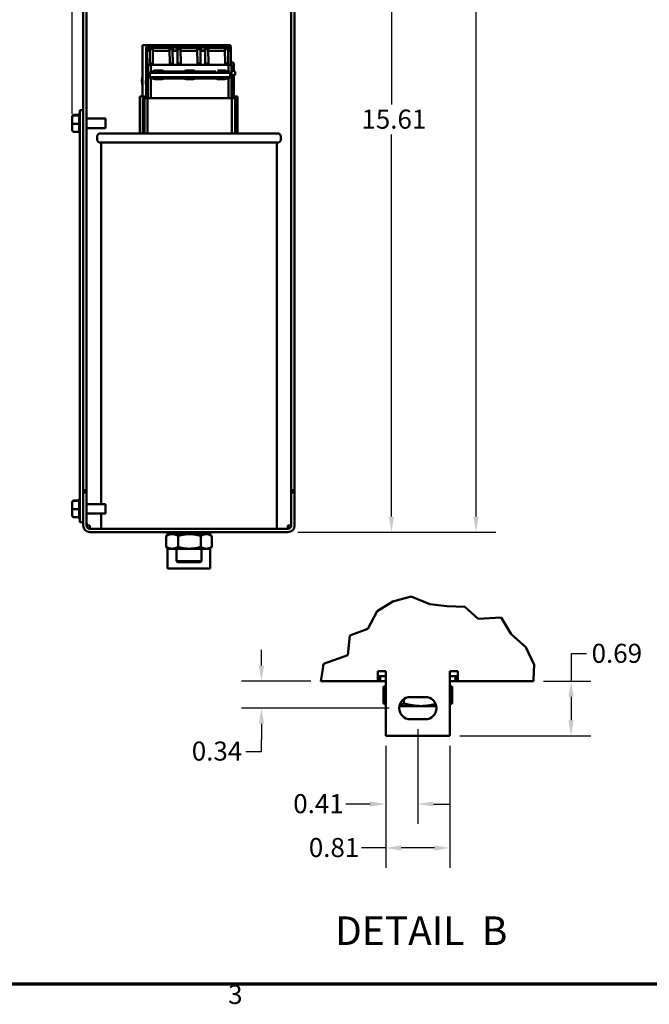
# Model space of a CAD drawing. Units: inches. Extents: x 1.5 to 64.5, y 0.7 to 50.2.
# Drawn here: x 20.7 to 32.6, y 1.1 to 19.7 of the extents above; entities that cross this region are included whole.
import ezdxf

# ---------------------------------------------------------------- set-up
doc = ezdxf.new("R2010")
doc.units = ezdxf.units.IN
doc.header["$LTSCALE"] = 3
doc.header["$MEASUREMENT"] = 0
doc.layers.get('0').update_dxf_attribs({"lineweight": 25})
for name, color, linetype, lineweight in [('Border (ANSI)', 7, 'Continuous', 70), ('Break Line (ANSI)', 7, 'Continuous', 50), ('Dimension (ANSI)', 7, 'Continuous', 25), ('Symbol (ANSI)', 7, 'Continuous', 25), ('Visible (ANSI)', 7, 'Continuous', 50)]:
    doc.layers.add(name, color=color, linetype=linetype, lineweight=lineweight)
doc.styles.add('Label Text (ANSI)', font='tahoma.ttf')
doc.styles.add('Note Text (ANSI)', font='tahoma.ttf')
doc.dimstyles.new('Default (ANSI)', dxfattribs={"dimscale": 3, "dimtxt": 0.12, "dimasz": 0.098425, "dimexe": 0.125, "dimexo": 0.0625, "dimgap": 0.031496, "dimtad": 0, "dimtih": 1, "dimtoh": 1, "dimzin": 0, "dimdsep": 46, "dimtxsty": 'Note Text (ANSI)', "dimcen": 0.09, "dimdle": 0.393701, "dimclrd": 256, "dimclre": 256, "dimclrt": 256, "dimadec": 0, "dimazin": 1, "dimtfac": 1, "dimtofl": 0, "dimtmove": 0, "dimatfit": 3, "dimfxl": 1, "dimtolj": 1, "dimtzin": 4, "dimlwd": -1, "dimlwe": -1, "dimarcsym": 0})

# ---------------------------------------------------------------- blocks, each defined once
blk = doc.blocks.new('Borders Default Border')
at = {"layer": 'Border (ANSI)', "flags": 128}
blk.add_lwpolyline([(0.75, 0.5), (0.75, 16.5), (21.25, 16.5), (21.25, 0.5), (0.75, 0.5)], dxfattribs=at)
at = {"layer": 'Border (ANSI)', "insert": (8.2127, 0.3375), "char_height": 0.12, "attachment_point": 7, "style": 'Note Text (ANSI)'}
blk.add_mtext('3', dxfattribs=at)
blk = doc.blocks.new('*D37')
at = {"layer": 'Defpoints', "color": 0, "transparency": 16777216}
for p in [(25.553, 25.661), (27.727, 25.661), (25.769, 10.051)]:
    blk.add_point(p, dxfattribs=at)
at = {"layer": 'Dimension (ANSI)', "transparency": 16777216}
for p, q in [((25.74, 25.661), (28.102, 25.661)), ((27.727, 25.365), (27.727, 18.137)), ((27.727, 10.346), (27.727, 17.574)), ((25.957, 10.051), (28.102, 10.051))]:
    blk.add_line(p, q, dxfattribs=at)
for points in [[(27.678, 25.365), (27.776, 25.365), (27.727, 25.661)], [(27.678, 10.346), (27.776, 10.346), (27.727, 10.051)]]:
    blk.add_solid(points, dxfattribs=at)
at = {"layer": 'Dimension (ANSI)', "transparency": 16777216, "insert": (27.159, 18.043), "char_height": 0.36, "attachment_point": 1, "style": 'Note Text (ANSI)'}
blk.add_mtext('\\A1;15.61', dxfattribs=at)
blk = doc.blocks.new('*D38')
at = {"layer": 'Defpoints', "color": 0, "transparency": 16777216}
for p in [(25.896, 31.161), (25.769, 10.051), (29.326, 10.051)]:
    blk.add_point(p, dxfattribs=at)
at = {"layer": 'Dimension (ANSI)', "transparency": 16777216}
for p, q in [((26.084, 31.161), (29.701, 31.161)), ((29.326, 30.865), (29.326, 20.888)), ((29.326, 10.346), (29.326, 20.324)), ((25.957, 10.051), (29.701, 10.051))]:
    blk.add_line(p, q, dxfattribs=at)
for points in [[(29.277, 30.865), (29.376, 30.865), (29.326, 31.161)], [(29.277, 10.346), (29.376, 10.346), (29.326, 10.051)]]:
    blk.add_solid(points, dxfattribs=at)
at = {"layer": 'Dimension (ANSI)', "transparency": 16777216, "insert": (28.643, 20.793), "char_height": 0.36, "attachment_point": 1, "style": 'Note Text (ANSI)'}
blk.add_mtext('\\A1; \\fTahoma|b0|i0;21.20', dxfattribs=at)
blk = doc.blocks.new('*D39')
at = {"layer": 'Defpoints', "color": 0, "transparency": 16777216}
for p in [(25.268, 7.231), (26.392, 7.231), (27.873, 6.721)]:
    blk.add_point(p, dxfattribs=at)
at = {"layer": 'Dimension (ANSI)', "transparency": 16777216}
for p, q in [((25.268, 7.526), (25.268, 7.822)), ((26.205, 7.231), (24.893, 7.231)), ((27.686, 6.721), (24.893, 6.721)), ((25.268, 6.426), (25.268, 6.13)), ((25.268, 5.901), (25.268, 6.13)), ((24.973, 5.901), (25.268, 5.901))]:
    blk.add_line(p, q, dxfattribs=at)
for points in [[(25.219, 7.526), (25.317, 7.526), (25.268, 7.231)], [(25.219, 6.426), (25.317, 6.426), (25.268, 6.721)]]:
    blk.add_solid(points, dxfattribs=at)
at = {"layer": 'Dimension (ANSI)', "transparency": 16777216, "insert": (23.95, 6.089), "char_height": 0.36, "attachment_point": 1, "style": 'Note Text (ANSI)'}
blk.add_mtext('\\A1;0.34', dxfattribs=at)
blk = doc.blocks.new('*D40')
at = {"layer": 'Defpoints', "color": 0, "transparency": 16777216}
for p in [(30.414, 7.231), (28.833, 6.196), (31.124, 6.196)]:
    blk.add_point(p, dxfattribs=at)
at = {"layer": 'Dimension (ANSI)', "transparency": 16777216}
for p, q in [((31.419, 7.751), (31.124, 7.751)), ((31.124, 7.751), (31.124, 7.231)), ((30.601, 7.231), (31.499, 7.231)), ((31.124, 6.936), (31.124, 6.491)), ((29.021, 6.196), (31.499, 6.196))]:
    blk.add_line(p, q, dxfattribs=at)
for points in [[(31.074, 6.936), (31.173, 6.936), (31.124, 7.231)], [(31.074, 6.491), (31.173, 6.491), (31.124, 6.196)]]:
    blk.add_solid(points, dxfattribs=at)
at = {"layer": 'Dimension (ANSI)', "transparency": 16777216, "insert": (31.513, 7.938), "char_height": 0.36, "attachment_point": 1, "style": 'Note Text (ANSI)'}
blk.add_mtext('\\A1;0.69', dxfattribs=at)
blk = doc.blocks.new('*D41')
at = {"layer": 'Defpoints', "color": 0, "transparency": 16777216}
for p in [(28.226, 6.511), (27.618, 6.196), (28.226, 4.907)]:
    blk.add_point(p, dxfattribs=at)
at = {"layer": 'Dimension (ANSI)', "transparency": 16777216}
for p, q in [((28.226, 6.323), (28.226, 4.532)), ((27.618, 6.008), (27.618, 4.532)), ((27.323, 4.907), (26.864, 4.907)), ((28.521, 4.907), (28.816, 4.907))]:
    blk.add_line(p, q, dxfattribs=at)
for points in [[(27.323, 4.956), (27.323, 4.858), (27.618, 4.907)], [(28.521, 4.956), (28.521, 4.858), (28.226, 4.907)]]:
    blk.add_solid(points, dxfattribs=at)
at = {"layer": 'Dimension (ANSI)', "transparency": 16777216, "insert": (25.869, 5.094), "char_height": 0.36, "attachment_point": 1, "style": 'Note Text (ANSI)'}
blk.add_mtext('\\A1;0.41', dxfattribs=at)
blk = doc.blocks.new('*D42')
at = {"layer": 'Defpoints', "color": 0, "transparency": 16777216}
for p in [(27.618, 6.196), (28.833, 6.196), (28.833, 4.077)]:
    blk.add_point(p, dxfattribs=at)
at = {"layer": 'Dimension (ANSI)', "transparency": 16777216}
for p, q in [((27.618, 6.008), (27.618, 3.702)), ((28.833, 6.008), (28.833, 3.702)), ((27.618, 4.077), (27.159, 4.077)), ((28.538, 4.077), (27.913, 4.077))]:
    blk.add_line(p, q, dxfattribs=at)
for points in [[(27.913, 4.126), (27.913, 4.027), (27.618, 4.077)], [(28.538, 4.126), (28.538, 4.027), (28.833, 4.077)]]:
    blk.add_solid(points, dxfattribs=at)
at = {"layer": 'Dimension (ANSI)', "transparency": 16777216, "insert": (26.164, 4.265), "char_height": 0.36, "attachment_point": 1, "style": 'Note Text (ANSI)'}
blk.add_mtext('\\A1;0.81', dxfattribs=at)
blk = doc.blocks.new('*D46')
at = {"layer": 'Defpoints', "color": 0, "transparency": 16777216}
for p in [(25.896, 33.305), (25.896, 31.161), (21.689, 17.774)]:
    blk.add_point(p, dxfattribs=at)
at = {"layer": 'Dimension (ANSI)', "transparency": 16777216}
for p, q in [((21.689, 17.962), (21.689, 33.68)), ((25.896, 31.348), (25.896, 33.68)), ((21.984, 33.305), (23.564, 33.305)), ((25.601, 33.305), (24.842, 33.305))]:
    blk.add_line(p, q, dxfattribs=at)
for points in [[(21.984, 33.354), (21.984, 33.256), (21.689, 33.305)], [(25.601, 33.354), (25.601, 33.256), (25.896, 33.305)]]:
    blk.add_solid(points, dxfattribs=at)
at = {"layer": 'Dimension (ANSI)', "transparency": 16777216, "insert": (23.658, 33.493), "char_height": 0.36, "attachment_point": 1, "style": 'Note Text (ANSI)'}
blk.add_mtext('\\A1; \\fTahoma|b0|i0;4.25', dxfattribs=at)

msp = doc.modelspace()

# ---------------------------------------------------------------- linework, layer by layer
at = {"layer": 'Break Line (ANSI)'}
for p, q in [((27.756, 8.74), (28.099, 8.833)), ((28.099, 8.833), (28.453, 8.689)), ((27.456, 8.553), (27.756, 8.74)), ((28.453, 8.689), (28.775, 8.651)), ((28.775, 8.651), (29.113, 8.638)), ((29.113, 8.638), (29.366, 8.408)), ((27.28, 8.224), (27.456, 8.553)), ((29.366, 8.408), (29.804, 8.436)), ((29.804, 8.436), (29.994, 8.119)), ((26.939, 8.097), (27.28, 8.224)), ((26.902, 7.722), (26.939, 8.097)), ((29.994, 8.119), (30.266, 7.873)), ((30.266, 7.873), (30.423, 7.543)), ((26.444, 7.558), (26.902, 7.722)), ((26.422, 7.421), (26.444, 7.558)), ((30.423, 7.543), (30.419, 7.421)), ((26.422, 7.421), (26.392, 7.231)), ((30.414, 7.231), (30.419, 7.421))]:
    msp.add_line(p, q, dxfattribs=at)
at = {"layer": 'Visible (ANSI)'}
for p, q in [((21.896, 17.84), (21.896, 31.161)), ((21.96, 31.161), (21.96, 10.846)), ((25.833, 10.846), (25.833, 31.161)), ((25.896, 31.161), (25.896, 10.846)), ((23.021, 19.261), (23.102, 19.261)), ((23.021, 19.261), (23.021, 18.606)), ((23.085, 19.227), (23.102, 19.227)), ((23.085, 19.227), (23.085, 18.572)), ((23.102, 19.261), (23.133, 19.261)), ((23.102, 19.227), (23.102, 19.261)), ((23.102, 19.227), (23.133, 19.227)), ((23.102, 19.157), (23.102, 19.227)), ((23.133, 19.227), (23.133, 19.261)), ((23.207, 19.261), (23.133, 19.261)), ((23.133, 19.157), (23.133, 19.227)), ((23.133, 19.191), (23.135, 19.191)), ((23.158, 19.218), (23.156, 19.218)), ((23.171, 19.243), (23.211, 19.243)), ((23.171, 19.209), (23.212, 19.209)), ((23.213, 19.227), (23.19, 19.227)), ((23.207, 19.261), (23.519, 19.261)), ((23.211, 19.243), (23.211, 19.246)), ((23.211, 19.246), (23.525, 19.246)), ((23.211, 19.243), (23.211, 19.227)), ((23.212, 19.209), (23.212, 19.212)), ((23.212, 19.212), (23.528, 19.212)), ((23.212, 19.209), (23.212, 19.184)), ((23.213, 19.227), (23.527, 19.227)), ((23.519, 19.261), (23.598, 19.261)), ((23.525, 19.246), (23.526, 19.243)), ((23.525, 19.246), (23.525, 19.227)), ((23.526, 19.227), (23.526, 19.243)), ((23.526, 19.243), (23.569, 19.243)), ((23.528, 19.212), (23.528, 19.209)), ((23.528, 19.212), (23.528, 19.157)), ((23.528, 19.184), (23.528, 19.209)), ((23.528, 19.209), (23.571, 19.209)), ((23.583, 19.218), (23.559, 19.218)), ((23.584, 19.227), (23.601, 19.227)), ((23.584, 19.19), (23.584, 19.227)), ((23.598, 19.261), (23.658, 19.261)), ((23.598, 19.227), (23.598, 19.261)), ((23.601, 19.227), (23.661, 19.227)), ((23.601, 19.157), (23.601, 19.227)), ((23.658, 19.227), (23.658, 19.261)), ((23.728, 19.261), (23.658, 19.261)), ((23.661, 19.157), (23.661, 19.227)), ((23.682, 19.218), (23.677, 19.218)), ((23.692, 19.243), (23.733, 19.243)), ((23.695, 19.209), (23.736, 19.209)), ((23.737, 19.227), (23.714, 19.227)), ((23.728, 19.261), (24.04, 19.261)), ((23.733, 19.243), (23.732, 19.246)), ((23.732, 19.246), (24.046, 19.246)), ((23.733, 19.243), (23.733, 19.227)), ((23.736, 19.209), (23.736, 19.212)), ((23.736, 19.212), (24.052, 19.212)), ((23.736, 19.209), (23.736, 19.184)), ((23.737, 19.227), (24.051, 19.227)), ((24.042, 19.261), (24.123, 19.261)), ((24.042, 19.261), (24.042, 19.261)), ((24.046, 19.246), (24.047, 19.243)), ((24.046, 19.246), (24.046, 19.227)), ((24.047, 19.227), (24.047, 19.243)), ((24.047, 19.243), (24.09, 19.243)), ((24.052, 19.212), (24.052, 19.209)), ((24.052, 19.212), (24.052, 19.157)), ((24.052, 19.184), (24.052, 19.209)), ((24.052, 19.209), (24.095, 19.209)), ((24.104, 19.218), (24.083, 19.218)), ((24.108, 19.201), (24.109, 19.188)), ((24.108, 19.191), (24.111, 19.191)), ((24.111, 19.227), (24.129, 19.227)), ((24.111, 19.178), (24.111, 19.227)), ((24.123, 19.261), (24.183, 19.261)), ((24.123, 19.227), (24.123, 19.261)), ((24.129, 19.227), (24.189, 19.227)), ((24.129, 19.157), (24.129, 19.227)), ((24.183, 19.227), (24.183, 19.261)), ((24.249, 19.261), (24.183, 19.261)), ((24.189, 19.157), (24.189, 19.227)), ((24.206, 19.218), (24.199, 19.218)), ((24.213, 19.243), (24.254, 19.243)), ((24.219, 19.209), (24.26, 19.209)), ((24.261, 19.227), (24.238, 19.227)), ((24.249, 19.261), (24.562, 19.261)), ((24.254, 19.243), (24.253, 19.246)), ((24.253, 19.246), (24.567, 19.246)), ((24.254, 19.243), (24.254, 19.227)), ((24.26, 19.209), (24.26, 19.212)), ((24.26, 19.212), (24.576, 19.212)), ((24.26, 19.209), (24.26, 19.184)), ((24.261, 19.227), (24.575, 19.227)), ((24.567, 19.261), (24.649, 19.261)), ((24.567, 19.261), (24.567, 19.261)), ((24.567, 19.246), (24.568, 19.243)), ((24.567, 19.246), (24.567, 19.227)), ((24.568, 19.227), (24.568, 19.243)), ((24.568, 19.243), (24.611, 19.243)), ((24.576, 19.212), (24.576, 19.209)), ((24.576, 19.212), (24.576, 19.157)), ((24.576, 19.184), (24.576, 19.209)), ((24.576, 19.209), (24.619, 19.209)), ((24.626, 19.218), (24.607, 19.218)), ((24.629, 19.201), (24.629, 19.195)), ((24.631, 19.191), (24.639, 19.191)), ((24.639, 19.227), (24.657, 19.227)), ((24.639, 19.157), (24.639, 19.227)), ((24.649, 19.261), (24.68, 19.261)), ((24.649, 19.227), (24.649, 19.261)), ((24.657, 19.227), (24.688, 19.227)), ((24.657, 19.157), (24.657, 19.227)), ((24.68, 19.227), (24.68, 19.261)), ((24.688, 19.157), (24.688, 19.227)), ((23.102, 19.157), (23.106, 18.893)), ((23.102, 19.157), (23.133, 19.157)), ((23.133, 19.157), (23.154, 19.157)), ((23.158, 18.914), (23.155, 19.167)), ((23.212, 19.184), (23.157, 19.184)), ((23.212, 19.184), (23.216, 18.914)), ((23.213, 19.157), (23.528, 19.157)), ((23.586, 19.184), (23.528, 19.184)), ((23.532, 18.914), (23.528, 19.184)), ((23.588, 19.167), (23.592, 18.914)), ((23.589, 19.157), (23.601, 19.157)), ((23.601, 19.157), (23.661, 19.157)), ((23.601, 19.157), (23.601, 19.157)), ((23.661, 19.157), (23.678, 19.157)), ((23.682, 18.914), (23.678, 19.167)), ((23.736, 19.184), (23.681, 19.184)), ((23.736, 19.184), (23.74, 18.914)), ((23.737, 19.157), (24.052, 19.157)), ((24.11, 19.184), (24.052, 19.184)), ((24.056, 18.914), (24.052, 19.184)), ((24.112, 19.167), (24.116, 18.914)), ((24.112, 19.157), (24.129, 19.157)), ((24.129, 19.157), (24.189, 19.157)), ((24.189, 19.157), (24.202, 19.157)), ((24.206, 18.914), (24.202, 19.167)), ((24.26, 19.184), (24.205, 19.184)), ((24.26, 19.184), (24.264, 18.914)), ((24.26, 19.157), (24.576, 19.157)), ((24.634, 19.184), (24.576, 19.184)), ((24.579, 18.914), (24.576, 19.184)), ((24.636, 19.167), (24.639, 18.914)), ((24.636, 19.157), (24.65, 19.157)), ((24.65, 19.157), (24.657, 19.157)), ((24.657, 19.157), (24.688, 19.157)), ((24.691, 18.893), (24.688, 19.157)), ((24.695, 18.927), (24.69, 19.02)), ((23.106, 18.893), (23.117, 18.893)), ((23.117, 18.893), (23.117, 18.257)), ((23.117, 18.893), (23.178, 18.893)), ((23.16, 18.914), (23.158, 18.914)), ((23.218, 18.914), (23.16, 18.914)), ((23.16, 18.893), (23.16, 18.914)), ((23.178, 18.893), (23.178, 18.766)), ((23.178, 18.893), (24.644, 18.893)), ((23.218, 18.893), (23.218, 18.914)), ((23.534, 18.914), (23.532, 18.914)), ((23.594, 18.914), (23.534, 18.914)), ((23.534, 18.914), (23.534, 18.893)), ((23.594, 18.893), (23.594, 18.914)), ((23.684, 18.914), (23.682, 18.914)), ((23.742, 18.914), (23.684, 18.914)), ((23.684, 18.893), (23.684, 18.914)), ((23.742, 18.893), (23.742, 18.914)), ((24.057, 18.914), (24.056, 18.914)), ((24.117, 18.914), (24.057, 18.914)), ((24.057, 18.914), (24.057, 18.893)), ((24.117, 18.893), (24.117, 18.914)), ((24.207, 18.914), (24.206, 18.914)), ((24.265, 18.914), (24.207, 18.914)), ((24.207, 18.893), (24.207, 18.914)), ((24.265, 18.893), (24.265, 18.914)), ((24.581, 18.914), (24.579, 18.914)), ((24.641, 18.914), (24.581, 18.914)), ((24.581, 18.914), (24.581, 18.893)), ((24.641, 18.893), (24.641, 18.914)), ((24.644, 18.893), (24.703, 18.893)), ((24.644, 18.893), (24.644, 18.766)), ((24.691, 18.927), (24.694, 18.927)), ((24.694, 18.927), (24.747, 18.927)), ((24.694, 18.927), (24.694, 18.893)), ((24.703, 18.893), (24.703, 18.257)), ((24.747, 18.927), (24.747, 18.774)), ((23.159, 18.689), (23.159, 18.71)), ((23.162, 18.756), (23.172, 18.766)), ((23.219, 18.756), (23.162, 18.756)), ((23.162, 18.723), (23.162, 18.756)), ((23.162, 18.642), (23.162, 18.677)), ((23.22, 18.642), (23.162, 18.642)), ((23.172, 18.632), (23.162, 18.642)), ((23.172, 18.766), (23.178, 18.766)), ((23.178, 18.632), (23.172, 18.632)), ((23.178, 18.766), (23.222, 18.766)), ((23.223, 18.632), (23.178, 18.632)), ((23.178, 18.632), (23.178, 18.257)), ((23.199, 18.74), (23.189, 18.74)), ((23.189, 18.659), (23.199, 18.659)), ((24.649, 18.74), (23.199, 18.74)), ((23.199, 18.659), (24.649, 18.659)), ((23.252, 18.783), (23.249, 18.783)), ((23.392, 18.783), (23.252, 18.783)), ((23.418, 18.766), (23.814, 18.766)), ((23.815, 18.632), (23.418, 18.632)), ((23.811, 18.642), (23.422, 18.642)), ((23.811, 18.756), (23.423, 18.756)), ((23.844, 18.783), (23.841, 18.783)), ((23.983, 18.783), (23.844, 18.783)), ((24.009, 18.766), (24.407, 18.766)), ((24.408, 18.632), (24.009, 18.632)), ((24.405, 18.642), (24.012, 18.642)), ((24.404, 18.756), (24.013, 18.756)), ((24.013, 18.659), (24.013, 18.647)), ((24.437, 18.783), (24.434, 18.783)), ((24.577, 18.783), (24.437, 18.783)), ((24.604, 18.766), (24.644, 18.766)), ((24.644, 18.632), (24.604, 18.632)), ((24.66, 18.756), (24.608, 18.756)), ((24.66, 18.642), (24.608, 18.642)), ((24.644, 18.766), (24.65, 18.766)), ((24.65, 18.632), (24.644, 18.632)), ((24.644, 18.632), (24.644, 18.257)), ((24.65, 18.766), (24.66, 18.756)), ((24.66, 18.642), (24.65, 18.632)), ((24.66, 18.756), (24.66, 18.739)), ((24.66, 18.661), (24.66, 18.642)), ((24.679, 18.689), (24.679, 18.71)), ((24.703, 18.796), (24.708, 18.79)), ((24.708, 18.79), (24.703, 18.79)), ((24.742, 18.774), (24.703, 18.774)), ((24.703, 18.693), (24.742, 18.693)), ((24.708, 18.676), (24.703, 18.676)), ((24.708, 18.676), (24.703, 18.67)), ((24.708, 18.79), (24.708, 18.774)), ((24.708, 18.693), (24.708, 18.676)), ((24.747, 18.694), (24.747, 18.291)), ((24.772, 18.723), (24.772, 18.744)), ((23.021, 18.606), (23.021, 18.576)), ((23.021, 18.576), (23.021, 18.291)), ((23.085, 18.572), (23.085, 18.542)), ((23.085, 18.542), (23.085, 18.257)), ((23.249, 18.617), (23.252, 18.617)), ((23.252, 18.617), (23.392, 18.617)), ((23.841, 18.617), (23.844, 18.617)), ((23.844, 18.617), (23.983, 18.617)), ((24.434, 18.617), (24.437, 18.617)), ((24.437, 18.617), (24.577, 18.617)), ((23.085, 18.291), (22.969, 18.291)), ((22.969, 17.594), (22.969, 18.291)), ((23.053, 18.257), (23.022, 18.257)), ((23.022, 17.594), (23.022, 18.257)), ((23.114, 18.257), (23.053, 18.257)), ((23.053, 18.257), (23.053, 17.594)), ((24.71, 18.257), (23.114, 18.257)), ((23.114, 17.594), (23.114, 18.257)), ((24.764, 18.291), (24.703, 18.291)), ((24.769, 18.257), (24.71, 18.257)), ((24.71, 18.257), (24.71, 17.594)), ((24.818, 18.291), (24.764, 18.291)), ((24.764, 18.291), (24.764, 18.257)), ((24.769, 17.594), (24.769, 18.257)), ((24.818, 17.594), (24.818, 18.291)), ((21.689, 17.915), (21.689, 17.905)), ((21.689, 17.905), (21.689, 17.774)), ((21.719, 17.946), (21.823, 17.946)), ((21.719, 17.933), (21.823, 17.933)), ((21.823, 17.934), (21.823, 17.962)), ((21.823, 17.775), (21.823, 17.93)), ((21.833, 17.965), (21.833, 18.035)), ((21.896, 18.035), (21.833, 18.035)), ((21.833, 17.965), (21.833, 10.671)), ((21.689, 17.774), (21.689, 17.654)), ((21.719, 17.772), (21.823, 17.772)), ((21.823, 17.626), (21.823, 17.769)), ((21.896, 10.801), (21.896, 17.84)), ((22.316, 17.875), (21.96, 17.875)), ((22.316, 17.875), (22.316, 17.694)), ((21.719, 17.623), (21.823, 17.623)), ((21.823, 17.607), (21.823, 17.623)), ((22.316, 17.694), (21.96, 17.694)), ((22.16, 17.534), (22.16, 17.479)), ((22.22, 17.594), (25.572, 17.594)), ((25.632, 17.534), (25.632, 17.479)), ((25.572, 17.419), (22.22, 17.419)), ((22.235, 17.419), (22.235, 10.581)), ((25.557, 17.419), (25.557, 10.114)), ((21.896, 10.846), (21.96, 10.846)), ((21.96, 10.846), (21.96, 10.801)), ((25.833, 10.801), (25.833, 10.846)), ((25.833, 10.846), (25.896, 10.846)), ((25.896, 10.846), (25.896, 10.801)), ((21.689, 10.619), (21.689, 10.614)), ((21.719, 10.649), (21.823, 10.649)), ((21.719, 10.643), (21.823, 10.643)), ((21.823, 10.643), (21.823, 10.668)), ((21.823, 10.488), (21.823, 10.64)), ((21.833, 10.241), (21.833, 10.671)), ((21.896, 10.801), (21.896, 10.178)), ((21.96, 10.801), (21.896, 10.801)), ((21.96, 10.178), (21.96, 10.801)), ((25.896, 10.801), (25.833, 10.801)), ((25.833, 10.178), (25.833, 10.801)), ((25.896, 10.178), (25.896, 10.801)), ((21.689, 10.614), (21.689, 10.486)), ((21.689, 10.486), (21.689, 10.363)), ((21.719, 10.484), (21.823, 10.484)), ((21.823, 10.336), (21.823, 10.481)), ((22.316, 10.581), (21.96, 10.581)), ((22.316, 10.581), (22.316, 10.4)), ((21.719, 10.332), (21.823, 10.332)), ((21.823, 10.313), (21.823, 10.332)), ((22.316, 10.4), (21.96, 10.4)), ((22.235, 10.4), (22.235, 10.114)), ((21.896, 10.241), (21.833, 10.241)), ((21.978, 10.178), (21.96, 10.178)), ((21.978, 10.178), (22.023, 10.178)), ((22.023, 10.178), (22.023, 10.114)), ((22.023, 10.114), (25.769, 10.114)), ((25.769, 10.178), (25.814, 10.178)), ((25.769, 10.114), (25.769, 10.178)), ((25.814, 10.178), (25.833, 10.178)), ((22.023, 10.051), (25.769, 10.051)), ((23.465, 9.771), (23.465, 9.98)), ((23.522, 10.013), (23.47, 9.983)), ((23.491, 10.051), (23.491, 9.995)), ((23.493, 10.013), (23.493, 10.051)), ((23.493, 10.013), (24.3, 10.013)), ((23.69, 9.771), (23.69, 9.98)), ((24.121, 9.771), (24.121, 9.98)), ((24.27, 10.013), (24.322, 9.983)), ((24.3, 10.013), (24.3, 10.051)), ((24.301, 9.995), (24.301, 10.051)), ((24.328, 9.771), (24.328, 9.98)), ((23.522, 9.737), (23.47, 9.767)), ((23.491, 9.755), (23.491, 9.361)), ((23.577, 9.737), (23.522, 9.737)), ((23.906, 9.737), (23.577, 9.737)), ((23.66, 9.737), (23.66, 9.504)), ((23.906, 9.737), (24.225, 9.737)), ((24.133, 9.737), (24.133, 9.504)), ((24.27, 9.737), (24.225, 9.737)), ((24.27, 9.737), (24.322, 9.767)), ((24.301, 9.361), (24.301, 9.755)), ((23.66, 9.504), (24.133, 9.504)), ((23.68, 9.484), (23.66, 9.504)), ((24.113, 9.484), (24.133, 9.504)), ((23.491, 9.361), (24.301, 9.361)), ((24.113, 9.484), (23.68, 9.484)), ((27.468, 7.421), (27.618, 7.421)), ((27.468, 7.421), (27.468, 7.231)), ((27.468, 7.326), (27.513, 7.326)), ((27.513, 7.326), (27.513, 7.231)), ((27.513, 7.326), (27.618, 7.326)), ((27.618, 7.421), (27.618, 6.196)), ((28.833, 7.421), (28.983, 7.421)), ((28.833, 6.196), (28.833, 7.421)), ((28.833, 7.326), (28.938, 7.326)), ((28.938, 7.326), (28.983, 7.326)), ((28.938, 7.231), (28.938, 7.326)), ((28.983, 7.231), (28.983, 7.421)), ((26.392, 7.231), (27.468, 7.231)), ((27.513, 7.231), (27.468, 7.231)), ((27.618, 7.231), (27.513, 7.231)), ((27.578, 6.811), (27.578, 7.124)), ((27.581, 6.811), (27.581, 7.124)), ((27.611, 7.144), (27.587, 7.129)), ((27.618, 7.147), (27.611, 7.144)), ((28.938, 7.231), (28.833, 7.231)), ((28.833, 7.147), (28.84, 7.144)), ((28.84, 7.144), (28.864, 7.129)), ((28.87, 6.811), (28.87, 7.124)), ((28.873, 6.811), (28.873, 7.124)), ((28.983, 7.231), (28.938, 7.231)), ((28.983, 7.231), (30.414, 7.231)), ((27.962, 6.811), (27.962, 6.893)), ((28.083, 6.931), (28.368, 6.931)), ((27.611, 6.791), (27.587, 6.806)), ((27.618, 6.788), (27.611, 6.791)), ((28.284, 6.761), (27.877, 6.761)), ((28.574, 6.761), (28.284, 6.761)), ((28.833, 6.788), (28.84, 6.791)), ((28.84, 6.791), (28.864, 6.806)), ((28.368, 6.511), (28.083, 6.511)), ((27.618, 6.196), (28.833, 6.196))]:
    msp.add_line(p, q, dxfattribs=at)
for centre, radius, start, end in [((23.19, 19.167), 0.06, 90, 159.7495), ((23.714, 19.167), 0.06, 90, 150.6378), ((24.238, 19.167), 0.06, 90, 144.1328), ((23.189, 18.71), 0.03, 90, 180), ((23.189, 18.689), 0.03, 180, 270), ((23.249, 18.753), 0.03, 90, 176.9555), ((23.249, 18.647), 0.03, 183.0566, 270), ((23.392, 18.753), 0.03, 16.9578, 90), ((23.392, 18.647), 0.03, 270, 343.0422), ((23.449, 18.77), 0.03, 196.9578, 270), ((23.449, 18.629), 0.03, 90, 163.0422), ((23.841, 18.753), 0.03, 90, 176.9555), ((23.841, 18.647), 0.03, 183.0566, 270), ((23.983, 18.753), 0.03, 16.9578, 90), ((23.983, 18.647), 0.03, 270, 0), ((24.04, 18.77), 0.03, 196.9578, 270), ((24.434, 18.753), 0.03, 153.3683, 177.1035), ((24.434, 18.647), 0.03, 182.9091, 209.0177), ((24.577, 18.753), 0.03, 16.9578, 90), ((24.634, 18.77), 0.03, 196.9578, 270), ((24.649, 18.71), 0.03, 0, 90), ((24.649, 18.689), 0.03, 270, 0), ((24.742, 18.744), 0.03, 0, 90), ((24.742, 18.723), 0.03, 270, 0), ((21.853, 17.962), 0.03, 131.8103, 180), ((21.853, 17.607), 0.03, 180, 228.1897), ((22.22, 17.534), 0.06, 90, 180), ((25.572, 17.534), 0.06, 0, 90), ((22.22, 17.479), 0.06, 180, 270), ((25.572, 17.479), 0.06, 270, 0), ((21.853, 10.668), 0.03, 131.8103, 180), ((21.853, 10.313), 0.03, 180, 228.1897), ((22.023, 10.178), 0.127, 180, 270), ((22.023, 10.223), 0.0635, 180, 225), ((22.023, 10.178), 0.0635, 180, 270), ((25.769, 10.178), 0.0635, 270, 0), ((25.769, 10.178), 0.127, 270, 0), ((25.769, 10.223), 0.0635, 315, 0), ((28.083, 6.721), 0.21, 90, 270), ((28.368, 6.721), 0.21, 270, 90)]:
    msp.add_arc(centre, radius, start, end, dxfattribs=at)
for centre, major_axis, ratio, start_param, end_param in [((23.213, 19.201), (0, 0.06), 0.99478, 0.801279, 1.284806), ((23.214, 19.201), (0.0423, -0.0449), 0.94295, 3.700224, 3.724803), ((23.214, 19.167), (0, 0.06), 0.999758, 0.801279, 1.284806), ((23.229, 19.201), (0.0547, -0.0463), 0.69643, 2.453337, 3.254615), ((23.218, 19.167), (0.0449, -0.0433), 0.924715, 2.377305, 3.178584), ((23.541, 19.201), (0.0547, -0.0463), 0.69643, 1.652058, 2.453337), ((23.532, 19.167), (0.0449, -0.0433), 0.924715, 1.576027, 2.377305), ((23.526, 19.201), (0, -0.06), 0.99478, 1.856787, 2.340314), ((23.528, 19.167), (0, -0.06), 0.999758, 1.856787, 2.340314), ((23.527, 19.201), (0.0423, -0.0449), 0.94295, 1.092735, 1.130612), ((23.735, 19.201), (0, 0.06), 0.99478, 0.801279, 1.284806), ((23.736, 19.201), (0.0423, -0.0449), 0.94295, 3.700224, 3.762777), ((23.738, 19.167), (0, 0.06), 0.999758, 0.801279, 1.284806), ((23.75, 19.201), (0.0547, -0.0463), 0.69643, 2.453337, 3.254615), ((23.742, 19.167), (0.0449, -0.0433), 0.924715, 2.377305, 3.178584), ((24.062, 19.201), (0.0547, -0.0463), 0.69643, 1.652058, 2.453337), ((24.055, 19.167), (0.0449, -0.0433), 0.924715, 1.576027, 2.377305), ((24.047, 19.201), (0, -0.06), 0.99478, 1.856787, 2.340314), ((24.052, 19.167), (0, -0.06), 0.999758, 1.856787, 2.340314), ((24.048, 19.201), (0.0423, -0.0449), 0.94295, 0.844622, 1.130612), ((24.257, 19.201), (0.0423, -0.0449), 0.94295, 3.700224, 3.804902), ((24.256, 19.201), (0, 0.06), 0.99478, 0.801279, 1.284806), ((24.262, 19.167), (0, 0.06), 0.999758, 0.801279, 1.284806), ((24.271, 19.201), (0.0547, -0.0463), 0.69643, 2.453337, 3.254615), ((24.265, 19.167), (0.0449, -0.0433), 0.924715, 2.377305, 3.178584), ((24.583, 19.201), (0.0547, -0.0463), 0.69643, 1.652058, 2.453337), ((24.579, 19.167), (0.0449, -0.0433), 0.924715, 1.576027, 2.377305), ((24.568, 19.201), (0, -0.06), 0.99478, 1.856787, 2.340314), ((24.576, 19.167), (0, -0.06), 0.999758, 1.856787, 2.340314), ((24.569, 19.201), (0.0423, -0.0449), 0.94295, 0.844622, 1.130612), ((23.215, 19.167), (0.0424, -0.043), 0.987481, 3.653773, 3.939763), ((23.529, 19.167), (0.0424, -0.043), 0.987481, 0.798171, 1.084161), ((23.738, 19.167), (0.0424, -0.043), 0.987481, 3.653773, 3.939763), ((24.052, 19.167), (0.0424, -0.043), 0.987481, 0.798171, 1.084161), ((24.262, 19.167), (0.0424, -0.043), 0.987481, 3.653773, 3.939763), ((24.576, 19.167), (0.0424, -0.043), 0.987481, 0.798171, 1.084161), ((23.271, 18.591), (0, -0.3), 0.876534, 4.404331, 5.020447), ((24.38, 18.629), (0, 0.03), 0.999758, 5.335216, 6.283185), ((24.437, 18.647), (0, 0.03), 0.977739, 1.866765, 3.141593), ((24.577, 18.647), (0.0307, 0), 0.978688, 4.712389, 5.987217), ((24.635, 18.629), (0, 0.03), 0.999758, 0, 0.94797), ((23.283, 18.591), (0, -0.3), 0.876534, 4.661664, 4.763114), ((23.346, 18.557), (0, -0.3), 0.88092, 4.563137, 4.861641), ((23.349, 18.557), (0, -0.3), 0.88092, 4.661664, 4.763114), ((21.719, 17.915), (0, -0.0312), 0.962614, 3.141593, 4.712389), ((21.719, 17.905), (0.03, 0), 0.956009, 1.570796, 3.141593), ((21.719, 17.774), (0.03, 0), 0.082829, 3.141593, 4.712389), ((21.719, 17.654), (0, 0.0312), 0.962614, 1.570796, 3.141593), ((21.719, 10.619), (0, -0.0306), 0.980648, 3.141593, 4.712389), ((21.719, 10.614), (0.03, 0), 0.979023, 1.570796, 3.141593), ((21.719, 10.486), (0.03, 0), 0.040711, 3.141593, 4.712389), ((21.719, 10.363), (0, 0.0306), 0.980648, 1.570796, 3.141593)]:
    msp.add_ellipse(centre, major_axis=major_axis, ratio=ratio, start_param=start_param, end_param=end_param, dxfattribs=at)
for points, knots in [([(23.194, 18.74), (23.197, 18.74), (23.2, 18.741), (23.205, 18.742), (23.208, 18.744), (23.212, 18.746), (23.214, 18.748), (23.217, 18.751), (23.218, 18.752), (23.219, 18.754), (23.219, 18.755), (23.22, 18.756), (23.22, 18.756), (23.221, 18.757), (23.221, 18.757), (23.221, 18.758), (23.221, 18.758), (23.221, 18.758), (23.221, 18.758), (23.221, 18.758)], [1.36440438, 1.36440438, 1.36440438, 1.36440438, 1.3654788, 1.3654788, 1.36688075, 1.36688075, 1.36904174, 1.36904174, 1.37266738, 1.37266738, 1.37687176, 1.37687176, 1.38114031, 1.38114031, 1.38667118, 1.38667118, 1.39572971, 1.39572971, 1.40436695, 1.40436695, 1.40436695, 1.40436695]), ([(23.221, 18.641), (23.221, 18.641), (23.221, 18.641), (23.221, 18.642), (23.221, 18.642), (23.221, 18.643), (23.22, 18.643), (23.22, 18.644), (23.22, 18.644), (23.219, 18.646), (23.218, 18.647), (23.216, 18.649), (23.215, 18.65), (23.213, 18.653), (23.212, 18.654), (23.208, 18.656), (23.206, 18.657), (23.202, 18.658), (23.198, 18.659), (23.194, 18.659)], [0.07968839, 0.07968839, 0.07968839, 0.07968839, 0.09572076, 0.09572076, 0.10098121, 0.10098121, 0.10424355, 0.10424355, 0.10924366, 0.10924366, 0.1133582, 0.1133582, 0.11546065, 0.11546065, 0.11713645, 0.11713645, 0.11822945, 0.11822945, 0.11965095, 0.11965095, 0.11965095, 0.11965095]), ([(23.786, 18.74), (23.789, 18.74), (23.792, 18.741), (23.797, 18.742), (23.799, 18.744), (23.804, 18.746), (23.805, 18.748), (23.809, 18.751), (23.809, 18.752), (23.811, 18.754), (23.811, 18.755), (23.812, 18.756), (23.812, 18.756), (23.813, 18.757), (23.813, 18.757), (23.813, 18.758), (23.813, 18.758), (23.813, 18.758), (23.813, 18.758), (23.813, 18.758)], [-0.11965095, -0.11965095, -0.11965095, -0.11965095, -0.11857653, -0.11857653, -0.11717459, -0.11717459, -0.11501359, -0.11501359, -0.11138796, -0.11138796, -0.10718357, -0.10718357, -0.10291502, -0.10291502, -0.09738415, -0.09738415, -0.08832562, -0.08832562, -0.07968838, -0.07968838, -0.07968838, -0.07968838]), ([(23.813, 18.641), (23.813, 18.641), (23.813, 18.641), (23.813, 18.642), (23.813, 18.642), (23.812, 18.643), (23.812, 18.643), (23.812, 18.644), (23.812, 18.644), (23.811, 18.646), (23.81, 18.647), (23.808, 18.649), (23.807, 18.65), (23.805, 18.653), (23.803, 18.654), (23.8, 18.656), (23.798, 18.657), (23.794, 18.658), (23.79, 18.659), (23.786, 18.659)], [1.56374372, 1.56374372, 1.56374372, 1.56374372, 1.57977609, 1.57977609, 1.58503654, 1.58503654, 1.58829889, 1.58829889, 1.59329899, 1.59329899, 1.59741353, 1.59741353, 1.59951598, 1.59951598, 1.60119178, 1.60119178, 1.60228478, 1.60228478, 1.60370628, 1.60370628, 1.60370628, 1.60370628]), ([(24.379, 18.74), (24.382, 18.74), (24.385, 18.741), (24.39, 18.742), (24.393, 18.744), (24.397, 18.746), (24.399, 18.748), (24.402, 18.751), (24.403, 18.752), (24.404, 18.754), (24.404, 18.755), (24.405, 18.756), (24.405, 18.756), (24.406, 18.757), (24.406, 18.757), (24.406, 18.758), (24.406, 18.758), (24.406, 18.758), (24.406, 18.758), (24.406, 18.758)], [-0.11965095, -0.11965095, -0.11965095, -0.11965095, -0.11857653, -0.11857653, -0.11717459, -0.11717459, -0.11501359, -0.11501359, -0.11138796, -0.11138796, -0.10718357, -0.10718357, -0.10291502, -0.10291502, -0.09738415, -0.09738415, -0.08832562, -0.08832562, -0.07968838, -0.07968838, -0.07968838, -0.07968838]), ([(24.406, 18.641), (24.406, 18.641), (24.406, 18.641), (24.406, 18.642), (24.406, 18.642), (24.406, 18.643), (24.406, 18.643), (24.405, 18.644), (24.405, 18.644), (24.404, 18.646), (24.403, 18.647), (24.401, 18.649), (24.4, 18.65), (24.398, 18.653), (24.397, 18.654), (24.393, 18.656), (24.392, 18.657), (24.387, 18.658), (24.383, 18.659), (24.379, 18.659)], [0.07968839, 0.07968839, 0.07968839, 0.07968839, 0.09572076, 0.09572076, 0.10098121, 0.10098121, 0.10424355, 0.10424355, 0.10924366, 0.10924366, 0.1133582, 0.1133582, 0.11546065, 0.11546065, 0.11713645, 0.11713645, 0.11822945, 0.11822945, 0.11965095, 0.11965095, 0.11965095, 0.11965095]), ([(24.409, 18.638), (24.409, 18.638), (24.409, 18.639), (24.408, 18.641), (24.407, 18.643), (24.405, 18.646), (24.405, 18.646), (24.404, 18.647)], [0.47069416, 0.47069416, 0.47069416, 0.47069416, 0.4724963, 0.4724963, 0.49087625, 0.49087625, 0.49485683, 0.49485683, 0.49485683, 0.49485683]), ([(24.61, 18.647), (24.61, 18.646), (24.61, 18.646), (24.608, 18.643), (24.607, 18.641), (24.606, 18.639), (24.606, 18.638), (24.606, 18.638)], [0.25997406, 0.25997406, 0.25997406, 0.25997406, 0.26395464, 0.26395464, 0.28233459, 0.28233459, 0.28413673, 0.28413673, 0.28413673, 0.28413673])]:
    msp.add_open_spline(points, degree=3, knots=knots, dxfattribs=at)
for points in [[(21.823, 17.933), (21.823, 17.933), (21.823, 17.934), (21.823, 17.934)], [(21.823, 17.93), (21.823, 17.931), (21.823, 17.932), (21.823, 17.933)], [(21.823, 17.772), (21.823, 17.773), (21.823, 17.774), (21.823, 17.775)], [(21.823, 17.769), (21.823, 17.77), (21.823, 17.771), (21.823, 17.772)], [(21.823, 17.623), (21.823, 17.624), (21.823, 17.625), (21.823, 17.626)], [(21.823, 10.643), (21.823, 10.643), (21.823, 10.643), (21.823, 10.643)], [(21.823, 10.64), (21.823, 10.641), (21.823, 10.642), (21.823, 10.643)], [(21.823, 10.484), (21.823, 10.486), (21.823, 10.487), (21.823, 10.488)], [(21.823, 10.481), (21.823, 10.482), (21.823, 10.483), (21.823, 10.484)], [(21.823, 10.332), (21.823, 10.333), (21.823, 10.334), (21.823, 10.336)]]:
    msp.add_open_spline(points, degree=3, dxfattribs=at)
for points, weights in [([(23.577, 10.013), (23.525, 10.013), (23.465, 9.98)], [1.72928455056, 1.72928455056, 1.60512750589]), ([(23.465, 9.98), (23.468, 9.981), (23.47, 9.983)], [1.60512750589, 1.61123173111, 1.61703583993]), ([(23.69, 9.98), (23.629, 10.013), (23.577, 10.013)], [1.60512750589, 1.72928455056, 1.72928455056]), ([(23.906, 10.013), (23.805, 10.013), (23.69, 9.98)], [1.72928455056, 1.72928455056, 1.60512750589]), ([(24.121, 9.98), (24.006, 10.013), (23.906, 10.013)], [1.60512750589, 1.72928455056, 1.72928455056]), ([(24.225, 10.013), (24.177, 10.013), (24.121, 9.98)], [1.72928455056, 1.72928455056, 1.60512750589]), ([(24.328, 9.98), (24.273, 10.013), (24.225, 10.013)], [1.60512750589, 1.72928455056, 1.72928455056]), ([(23.465, 9.771), (23.525, 9.737), (23.577, 9.737)], [1.60512750589, 1.72928455056, 1.72928455056]), ([(23.47, 9.767), (23.468, 9.769), (23.465, 9.771)], [1.61703583993, 1.61123173111, 1.60512750589]), ([(23.577, 9.737), (23.629, 9.737), (23.69, 9.771)], [1.72928455056, 1.72928455056, 1.60512750589]), ([(23.69, 9.771), (23.805, 9.737), (23.906, 9.737)], [1.60512750589, 1.72928455056, 1.72928455056]), ([(23.906, 9.737), (24.006, 9.737), (24.121, 9.771)], [1.72928455056, 1.72928455056, 1.60512750589]), ([(24.121, 9.771), (24.177, 9.737), (24.225, 9.737)], [1.60512750589, 1.72928455056, 1.72928455056]), ([(24.225, 9.737), (24.273, 9.737), (24.328, 9.771)], [1.72928455056, 1.72928455056, 1.60512750589]), ([(27.593, 7.132), (27.586, 7.128), (27.578, 7.124)], [1.62414795681, 1.61503286013, 1.60512750589]), ([(27.578, 7.124), (27.582, 7.127), (27.587, 7.129)], [1.60512750589, 1.61123173111, 1.61703583993]), ([(27.581, 7.124), (27.597, 7.135), (27.611, 7.144)], [1.60512750589, 1.63082856071, 1.65120938404]), ([(27.618, 7.141), (27.6, 7.133), (27.581, 7.124)], [1.64442412915, 1.626639438, 1.60512750589]), ([(28.87, 7.124), (28.851, 7.138), (28.833, 7.147)], [1.60512750589, 1.63670369016, 1.66024927564]), ([(28.873, 7.124), (28.862, 7.131), (28.851, 7.137)], [1.60512750589, 1.62107603022, 1.6349758957]), ([(27.578, 6.811), (27.586, 6.807), (27.593, 6.803)], [1.60512750589, 1.61503286012, 1.6241479568]), ([(27.587, 6.806), (27.582, 6.808), (27.578, 6.811)], [1.61703583993, 1.61123173111, 1.60512750589]), ([(27.581, 6.811), (27.6, 6.802), (27.618, 6.794)], [1.60512750589, 1.626639438, 1.64442412915]), ([(27.611, 6.791), (27.597, 6.8), (27.581, 6.811)], [1.65120938404, 1.63082856071, 1.60512750589]), ([(27.881, 6.778), (27.92, 6.79), (27.962, 6.811)], [1.68427877477, 1.6545330682, 1.60512750589]), ([(27.962, 6.811), (28.135, 6.761), (28.284, 6.761)], [1.60512750589, 1.72928455056, 1.72928455056]), ([(28.284, 6.761), (28.416, 6.761), (28.563, 6.799)], [1.72928455056, 1.72928455056, 1.63305552428]), ([(28.833, 6.788), (28.851, 6.797), (28.87, 6.811)], [1.66024927564, 1.63670369016, 1.60512750589]), ([(28.851, 6.798), (28.862, 6.804), (28.873, 6.811)], [1.6349758957, 1.62107603022, 1.60512750589])]:
    msp.add_rational_spline(points, weights, degree=2, dxfattribs=at)

# ---------------------------------------------------------------- block references
at = {"xscale": 3, "yscale": 3, "zscale": 3}
msp.add_blockref('Borders Default Border', (0, 0), dxfattribs=at)

# ---------------------------------------------------------------- texts
at = {"layer": 'Symbol (ANSI)', "insert": (26.66, 2.072), "char_height": 0.54, "attachment_point": 7, "style": 'Label Text (ANSI)'}
msp.add_mtext('DETAIL  B', dxfattribs=at)

# ---------------------------------------------------------------- dimensions: what is measured, and where the dimension line sits
at = {"layer": 'Dimension (ANSI)'}
for base, p1, p2, angle, text, override, picture, middle in [((25.896, 33.305), (21.689, 17.774), (25.896, 31.161), 180, ' \\fTahoma|b0|i0;4.25', {"dimgap": 0.031496, "dimtih": 0, "dimtoh": 0, "dimdec": 2, "dimtol": 0, "dimlim": 0, "dimtp": 0, "dimtm": 0, "dimtdec": 2, "dimatfit": 1}, '*D46', (24.203, 33.305)), ((29.326, 10.051), (25.896, 31.161), (25.769, 10.051), 270, ' \\fTahoma|b0|i0;21.20', {"dimgap": 0.031496, "dimdec": 2, "dimtol": 0, "dimlim": 0, "dimtp": 0, "dimtm": 0, "dimtdec": 2, "dimatfit": 1}, '*D38', (29.326, 20.606))]:
    dim = msp.add_linear_dim(base=base, p1=p1, p2=p2, angle=angle, text=text, dimstyle='Default (ANSI)', override=override, dxfattribs=at)
    dim.commit()
    dim.dimension.update_dxf_attribs({"geometry": picture, "text_midpoint": middle, "dimtype": 160})
for base, p1, p2, angle, override, picture, middle in [((27.727, 25.661), (25.769, 10.051), (25.553, 25.661), 270, {"dimgap": 0.031496, "dimdec": 2, "dimtol": 0, "dimlim": 0, "dimtp": 0, "dimtm": 0, "dimtdec": 2, "dimatfit": 1}, '*D37', (27.727, 17.856)), ((31.124, 6.196), (30.414, 7.231), (28.833, 6.196), 270, {"dimgap": 0.031496, "dimdec": 2, "dimlfac": 0.666667, "dimtol": 0, "dimlim": 0, "dimtp": 0, "dimtm": 0, "dimtdec": 2, "dimtmove": 1, "dimatfit": 2}, '*D40', (31.142, 7.751)), ((25.268, 7.231), (27.873, 6.721), (26.392, 7.231), 90, {"dimgap": 0.031496, "dimdec": 2, "dimlfac": 0.666667, "dimtol": 0, "dimlim": 0, "dimtp": 0, "dimtm": 0, "dimtdec": 2, "dimtmove": 1, "dimatfit": 1}, '*D39', (25.249, 5.901)), ((28.226, 4.907), (27.618, 6.196), (28.226, 6.511), 180, {"dimgap": 0.031496, "dimtih": 0, "dimtoh": 0, "dimdec": 2, "dimlfac": 0.666667, "dimtol": 0, "dimlim": 0, "dimtp": 0, "dimtm": 0, "dimtdec": 2, "dimatfit": 1}, '*D41', (26.319, 4.907)), ((28.833, 4.077), (27.618, 6.196), (28.833, 6.196), 180, {"dimgap": 0.031496, "dimtih": 0, "dimtoh": 0, "dimdec": 2, "dimlfac": 0.666667, "dimtol": 0, "dimlim": 0, "dimtp": 0, "dimtm": 0, "dimtdec": 2, "dimatfit": 2}, '*D42', (26.614, 4.077))]:
    dim = msp.add_linear_dim(base=base, p1=p1, p2=p2, angle=angle, dimstyle='Default (ANSI)', override=override, dxfattribs=at)
    dim.commit()
    dim.dimension.update_dxf_attribs({"geometry": picture, "text_midpoint": middle, "dimtype": 160})

doc.saveas('drawing.dxf')
